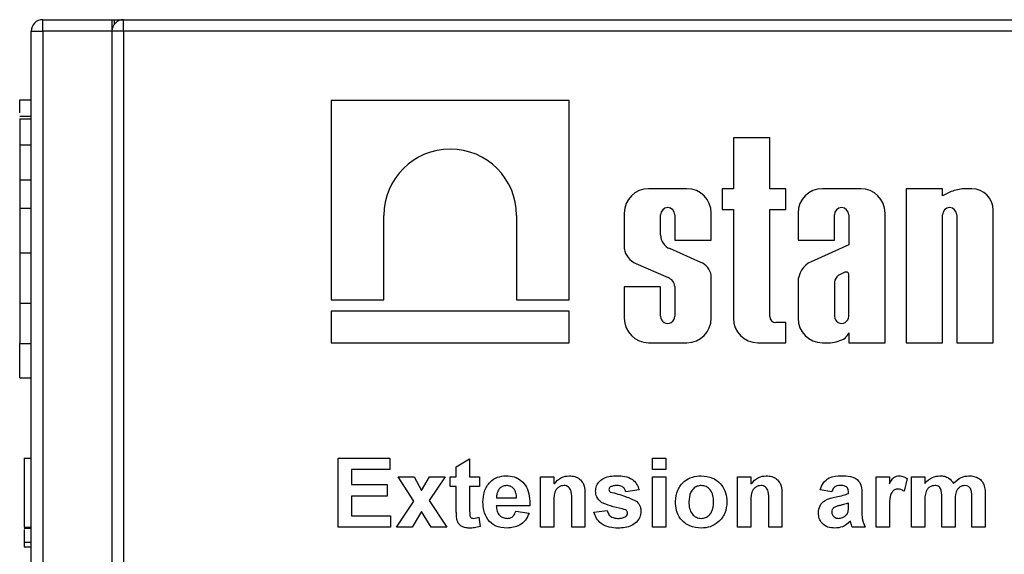
# Model space of a CAD drawing. Units: millimetres. Extents: x 8 to 418, y -29 to 291.
# Drawn here: x 36 to 58, y 245 to 257 of the extents above; entities that cross this region are included whole.
import ezdxf

# ---------------------------------------------------------------- set-up
doc = ezdxf.new("R2010")
doc.units = ezdxf.units.MM

msp = doc.modelspace()

# ---------------------------------------------------------------- linework, layer by layer
at = {"color": 7, "linetype": 'Continuous', "lineweight": 25}
for p, q in [((36.957, 256.79), (36.957, 257.04)), ((36.957, 257.04), (38.457, 257.04)), ((38.457, 257.04), (38.457, 256.79)), ((38.457, 257.04), (38.507, 257.04)), ((38.507, 257.04), (38.707, 257.04)), ((38.707, 256.79), (38.707, 257.04)), ((38.707, 257.04), (181.457, 257.04)), ((36.707, 256.79), (36.957, 256.79)), ((36.707, 243.79), (36.707, 256.79)), ((36.957, 256.79), (36.957, 243.79)), ((38.457, 256.79), (36.957, 256.79)), ((38.707, 256.79), (38.457, 256.79)), ((38.457, 256.79), (38.457, 245.223013)), ((181.457, 256.79), (38.707, 256.79)), ((38.707, 256.79), (38.707, 245.29)), ((36.457, 255.019288), (36.457, 255.304438)), ((36.457, 255.304438), (36.707, 255.304438)), ((43.207, 255.29), (43.207, 250.97084)), ((48.367719, 255.29), (43.207, 255.29)), ((48.367719, 250.97084), (48.367719, 255.29)), ((36.457, 254.946141), (36.707, 254.946141)), ((36.457, 254.894859), (36.707, 254.894859)), ((36.457, 254.894859), (36.457, 254.330756)), ((51.922582, 254.476058), (51.922582, 253.376955)), ((52.710613, 254.476058), (51.922582, 254.476058)), ((52.710613, 253.376955), (52.710613, 254.476058)), ((36.457, 254.330756), (36.707, 254.330756)), ((36.457, 253.567134), (36.707, 253.567134)), ((50.914568, 253.376955), (50.08536, 253.376955)), ((51.678248, 253.376955), (51.678248, 252.926666)), ((51.922582, 253.376955), (51.678248, 253.376955)), ((53.060861, 253.376955), (52.710613, 253.376955)), ((53.060861, 252.926666), (53.060861, 253.376955)), ((54.68205, 253.376955), (53.852842, 253.376955)), ((56.453709, 253.376955), (55.665677, 253.376955)), ((55.665677, 253.376955), (55.665677, 250.04)), ((56.453709, 253.22399), (56.453709, 253.376955)), ((56.644085, 253.31372), (56.453709, 253.22399)), ((57.089732, 253.376955), (56.916102, 253.376955)), ((36.457, 252.957359), (36.707, 252.957359)), ((49.557085, 252.84868), (49.557085, 252.078022)), ((51.442843, 252.259673), (51.442843, 252.84868)), ((51.678248, 252.926666), (51.922582, 252.926666)), ((51.922582, 252.926666), (51.922582, 250.568275)), ((52.710613, 252.926666), (53.060861, 252.926666)), ((52.710613, 250.608535), (52.710613, 252.926666)), ((53.324567, 252.84868), (53.324567, 252.259673)), ((55.210325, 250.04), (55.210325, 252.84868)), ((57.551435, 250.04), (57.551435, 252.915252)), ((44.349454, 250.97084), (44.349454, 252.797717)), ((47.225266, 252.797717), (47.225266, 250.97084)), ((50.345116, 252.374014), (50.345116, 252.81173)), ((50.654811, 252.81173), (50.654811, 252.259673)), ((54.112598, 252.259673), (54.112598, 252.81173)), ((54.422293, 252.81173), (54.422293, 252.160138)), ((56.453709, 250.04), (56.453709, 252.81173)), ((56.763404, 252.81173), (56.763404, 250.04)), ((50.654811, 252.259673), (51.442843, 252.259673)), ((53.324567, 252.259673), (54.112598, 252.259673)), ((51.216698, 251.780736), (50.547701, 252.077706)), ((54.422293, 252.160138), (53.607236, 251.79472)), ((36.457, 251.987006), (36.707, 251.987006)), ((36.457, 251.987006), (36.457, 250.894859)), ((49.812377, 251.757779), (50.507663, 251.450769)), ((54.337626, 251.565218), (54.19428, 251.492824)), ((51.442843, 250.568275), (51.442843, 251.503844)), ((53.324567, 251.35142), (53.324567, 250.568275)), ((54.112598, 251.352757), (54.112598, 250.611952)), ((54.422293, 250.611952), (54.422293, 251.527819)), ((49.557085, 251.248582), (49.557085, 250.568275)), ((50.345116, 251.248582), (49.557085, 251.248582)), ((50.345116, 250.611952), (50.345116, 251.248582)), ((50.654811, 251.258629), (50.654811, 250.611952)), ((43.207, 250.97084), (44.349454, 250.97084)), ((47.225266, 250.97084), (48.367719, 250.97084)), ((36.457, 250.894859), (36.707, 250.894859)), ((36.457, 250.894859), (36.457, 250.023064)), ((43.207, 250.724495), (43.207, 250.04)), ((48.367719, 250.724495), (43.207, 250.724495)), ((48.367719, 250.04), (48.367719, 250.724495)), ((53.060861, 250.476466), (52.842682, 250.476466)), ((53.060861, 250.04), (53.060861, 250.476466)), ((54.422293, 250.250588), (54.422293, 250.04)), ((36.457, 250.023064), (36.707, 250.023064)), ((36.457, 249.280313), (36.457, 250.023064)), ((43.207, 250.04), (48.367719, 250.04)), ((50.08536, 250.04), (50.914568, 250.04)), ((52.450857, 250.04), (53.060861, 250.04)), ((53.852842, 250.04), (54.030235, 250.04)), ((54.422293, 250.04), (55.210325, 250.04)), ((55.665677, 250.04), (56.453709, 250.04)), ((56.763404, 250.04), (57.551435, 250.04)), ((36.457, 249.280313), (36.707, 249.280313)), ((36.557, 247.54), (36.557, 246.04)), ((36.557, 247.54), (36.707, 247.54)), ((43.360846, 247.54), (44.476231, 247.54)), ((43.360846, 246.04), (43.360846, 247.54)), ((44.476231, 247.54), (44.476231, 247.29)), ((45.918538, 247.347692), (46.207, 247.520769)), ((46.207, 247.520769), (46.207, 247.136154)), ((50.168538, 247.29), (50.168538, 247.54)), ((50.168538, 247.54), (50.457, 247.54)), ((50.457, 247.54), (50.457, 247.29)), ((45.918538, 247.136154), (45.918538, 247.347692)), ((44.476231, 247.29), (43.649308, 247.29)), ((43.649308, 247.29), (43.649308, 246.963077)), ((44.658923, 247.136154), (45.001772, 247.136154)), ((44.999368, 246.604603), (44.658923, 247.136154)), ((45.001772, 247.136154), (45.161627, 246.834772)), ((45.161627, 246.834772), (45.335305, 247.136154)), ((45.678154, 247.136154), (45.327793, 246.616923)), ((45.335305, 247.136154), (45.678154, 247.136154)), ((45.783923, 247.136154), (45.918538, 247.136154)), ((45.783923, 246.924615), (45.783923, 247.136154)), ((46.207, 247.136154), (46.418538, 247.136154)), ((46.418538, 247.136154), (46.418538, 246.924615)), ((47.745462, 246.04), (47.745462, 247.136154)), ((47.745462, 247.136154), (48.033923, 247.136154)), ((48.033923, 247.136154), (48.033923, 246.978101)), ((50.457, 247.29), (50.168538, 247.29)), ((50.168538, 246.04), (50.168538, 247.136154)), ((50.168538, 247.136154), (50.457, 247.136154)), ((50.457, 247.136154), (50.457, 246.04)), ((52.014692, 246.04), (52.014692, 247.136154)), ((52.014692, 247.136154), (52.303154, 247.136154)), ((52.303154, 247.136154), (52.303154, 246.978101)), ((55.014692, 246.04), (55.014692, 247.136154)), ((55.014692, 247.136154), (55.303154, 247.136154)), ((55.303154, 247.136154), (55.303154, 246.983209)), ((55.687769, 247.094687), (55.620462, 246.820349)), ((55.783923, 247.136154), (56.072385, 247.136154)), ((55.783923, 246.04), (55.783923, 247.136154)), ((56.072385, 247.136154), (56.072385, 246.989219)), ((43.649308, 246.963077), (44.418538, 246.963077)), ((44.418538, 246.963077), (44.418538, 246.713077)), ((45.918538, 246.924615), (45.783923, 246.924615)), ((45.918538, 246.439038), (45.918538, 246.924615)), ((46.418538, 246.924615), (46.207, 246.924615)), ((46.207, 246.924615), (46.207, 246.453462)), ((44.418538, 246.713077), (43.649308, 246.713077)), ((43.649308, 246.713077), (43.649308, 246.29)), ((46.789031, 246.674615), (47.226231, 246.674615)), ((48.707, 246.717885), (48.707, 246.04)), ((49.880077, 246.847692), (49.591615, 246.809231)), ((52.976231, 246.717885), (52.976231, 246.04)), ((54.053154, 246.809231), (53.803154, 246.847692)), ((54.418538, 246.770769), (54.418538, 246.798113)), ((54.707, 246.735312), (54.707, 246.398474)), ((57.091615, 246.04), (57.091615, 246.669808)), ((57.380077, 246.737416), (57.380077, 246.04)), ((44.620462, 246.04), (44.999368, 246.604603)), ((45.327793, 246.616923), (45.716615, 246.04)), ((47.514692, 246.501538), (46.783923, 246.501538)), ((48.033923, 246.539099), (48.033923, 246.04)), ((48.418538, 246.04), (48.418538, 246.6025)), ((52.303154, 246.539099), (52.303154, 246.04)), ((52.687769, 246.04), (52.687769, 246.6025)), ((54.418538, 246.504844), (54.418538, 246.559231)), ((56.072385, 246.575457), (56.072385, 246.04)), ((56.437769, 246.04), (56.437769, 246.643966)), ((56.726231, 246.569147), (56.726231, 246.04)), ((43.649308, 246.29), (44.495462, 246.29)), ((44.495462, 246.29), (44.495462, 246.04)), ((45.161627, 246.379543), (44.96331, 246.04)), ((45.373767, 246.04), (45.161627, 246.379543)), ((46.408923, 246.259952), (46.437769, 246.05893)), ((47.207, 246.386154), (47.495462, 246.347692)), ((48.899308, 246.366923), (49.187769, 246.405385)), ((55.303154, 246.36512), (55.303154, 246.04)), ((36.557, 246.04), (36.707, 246.04)), ((36.557, 246.020769), (36.707, 246.020769)), ((44.495462, 246.04), (43.360846, 246.04)), ((44.96331, 246.04), (44.620462, 246.04)), ((45.716615, 246.04), (45.373767, 246.04)), ((48.033923, 246.04), (47.745462, 246.04)), ((48.707, 246.04), (48.418538, 246.04)), ((50.457, 246.04), (50.168538, 246.04)), ((52.303154, 246.04), (52.014692, 246.04)), ((52.976231, 246.04), (52.687769, 246.04)), ((54.783923, 246.04), (54.495462, 246.04)), ((55.303154, 246.04), (55.014692, 246.04)), ((56.072385, 246.04), (55.783923, 246.04)), ((56.726231, 246.04), (56.437769, 246.04)), ((57.380077, 246.04), (57.091615, 246.04)), ((36.557, 245.992536), (36.557, 245.713077)), ((36.557, 245.713077), (36.707, 245.713077)), ((36.557, 245.616923), (36.707, 245.616923))]:
    msp.add_line(p, q, dxfattribs=at)
at = {"color": 8, "linetype": 'Continuous', "lineweight": 25}
msp.add_line((38.507, 257.04), (38.507, 256.94), dxfattribs=at)
at = {"color": 7, "linetype": 'Continuous', "lineweight": 25}
for centre, radius, start, end in [((36.957, 256.79), 0.25, 90, 180), ((38.707, 256.79), 0.25, 90, 180), ((45.78736, 252.797714), 1.437906, 0.0001554, 179.9998446), ((50.08536, 252.84868), 0.528275, 90, 180), ((50.914568, 252.84868), 0.528275, 0, 90), ((53.852842, 252.84868), 0.528275, 90, 180), ((54.68205, 252.84868), 0.528275, 0, 90), ((57.017812, 252.322745), 1.059105, 95.5108308, 110.662965), ((57.089732, 252.915252), 0.461703, 360, 90), ((50.499964, 252.811729), 0.154848, 0.0004185, 179.9995815), ((54.267446, 252.811729), 0.154848, 0.0003778, 179.9996222), ((56.608556, 252.811729), 0.154848, 0.0004192, 179.9995808), ((50.663588, 252.374344), 0.318472, 180.0595388, 248.6610911), ((49.965656, 252.141849), 0.413527, 188.8790179, 248.2434486), ((51.083149, 251.440868), 0.365165, 9.9307519, 68.547892), ((53.816333, 251.349618), 0.49177, 115.1629026, 179.790089), ((54.364049, 251.510498), 0.060765, 16.5610424, 115.7747798), ((50.422209, 251.232909), 0.23402, 6.3096307, 68.5827266), ((54.324163, 251.32323), 0.213615, 127.4465063, 172.0549167), ((50.08536, 250.568275), 0.528275, 180, 270), ((50.499964, 250.611951), 0.154848, 179.999622, 0.000378), ((50.914568, 250.568275), 0.528275, 270, 0), ((52.450857, 250.568275), 0.528275, 180, 270), ((52.842682, 250.608535), 0.132069, 180, 270), ((53.852842, 250.568275), 0.528275, 180, 270), ((54.267446, 250.611951), 0.154848, 179.9995814, 0.0004186), ((53.998682, 250.670596), 0.631385, 272.8645281, 303.0229423), ((54.208081, 250.322732), 0.226034, 306.5753201, 341.387027)]:
    msp.add_arc(centre, radius, start, end, dxfattribs=at)
for points, knots in [([(36.457, 254.333961), (36.457, 254.332837), (36.457, 254.330598), (36.457, 254.250141), (36.457, 253.973377), (36.457, 253.734898), (36.457, 253.567134)], [0, 0, 0, 0, 0.187169076, 0.372662298, 0.558686598, 1, 1, 1, 1]), ([(36.457, 253.567134), (36.457, 253.42369), (36.457, 253.167776), (36.457, 253.0216), (36.457, 252.957359)], [0, 0, 0, 0, 0.560516177, 1, 1, 1, 1]), ([(36.457, 252.957359), (36.457, 252.908448), (36.457, 252.810416), (36.457, 252.437155), (36.457, 252.157849), (36.457, 251.987006)], [0, 0, 0, 0, 0.278851261, 0.558895214, 1, 1, 1, 1]), ([(46.495462, 246.579964), (46.500413, 246.660533), (46.510289, 246.82123), (46.631116, 247.018134), (46.806132, 247.138023), (46.932525, 247.149595), (46.995762, 247.155385)], [0, 0, 0, 0, 0.280671007, 0.559803481, 0.779762085, 1, 1, 1, 1]), ([(46.995762, 247.155385), (47.05524, 247.151322), (47.174056, 247.143207), (47.334527, 247.055927), (47.500143, 246.84948), (47.508696, 246.644953), (47.514692, 246.501538)], [0, 0, 0, 0, 0.187374503, 0.374304717, 0.561261788, 1, 1, 1, 1]), ([(48.033923, 246.978101), (48.084743, 247.034089), (48.175574, 247.134159), (48.30857, 247.148894), (48.367156, 247.155385)], [0, 0, 0, 0, 0.559491037, 1, 1, 1, 1]), ([(48.367156, 247.155385), (48.406768, 247.152069), (48.485952, 247.14544), (48.595318, 247.09139), (48.706086, 246.951678), (48.706623, 246.814311), (48.707, 246.717885)], [0, 0, 0, 0, 0.187330043, 0.374473479, 0.560904878, 1, 1, 1, 1]), ([(48.937769, 246.822151), (48.94181, 246.862072), (48.949891, 246.941922), (49.021497, 247.041982), (49.164904, 247.14375), (49.301424, 247.150588), (49.397204, 247.155385)], [0, 0, 0, 0, 0.186755893, 0.373548853, 0.560489912, 1, 1, 1, 1]), ([(49.397204, 247.155385), (49.455691, 247.15347), (49.572305, 247.149652), (49.730151, 247.092742), (49.835192, 246.978618), (49.865102, 246.891372), (49.880077, 246.847692)], [0, 0, 0, 0, 0.280824953, 0.559925013, 0.779680398, 1, 1, 1, 1]), ([(50.668538, 246.603401), (50.678815, 246.685143), (50.699342, 246.848406), (50.842044, 247.038906), (51.032228, 247.139503), (51.160933, 247.150088), (51.225329, 247.155385)], [0, 0, 0, 0, 0.2799500815, 0.5591471096, 0.7794240377, 1, 1, 1, 1]), ([(51.225329, 247.155385), (51.308977, 247.147095), (51.476138, 247.130529), (51.662892, 246.977295), (51.769538, 246.787735), (51.779126, 246.656667), (51.783923, 246.591082)], [0, 0, 0, 0, 0.279785017, 0.559124208, 0.779388097, 1, 1, 1, 1]), ([(52.303154, 246.978101), (52.353973, 247.034089), (52.444805, 247.134159), (52.577801, 247.148894), (52.636387, 247.155385)], [0, 0, 0, 0, 0.559491037, 1, 1, 1, 1]), ([(52.636387, 247.155385), (52.675999, 247.152069), (52.755183, 247.14544), (52.864549, 247.09139), (52.975317, 246.951678), (52.975854, 246.814311), (52.976231, 246.717885)], [0, 0, 0, 0, 0.187330043, 0.374473479, 0.560904878, 1, 1, 1, 1]), ([(53.803154, 246.847692), (53.821874, 246.901474), (53.859201, 247.008711), (54.023054, 247.145225), (54.171091, 247.151528), (54.261688, 247.155385)], [0, 0, 0, 0, 0.280773008, 0.559844189, 1, 1, 1, 1]), ([(54.261688, 247.155385), (54.32887, 247.154095), (54.462413, 247.15153), (54.647594, 247.06608), (54.706827, 246.893208), (54.706942, 246.788211), (54.707, 246.735312)], [0, 0, 0, 0, 0.2817380608, 0.5600282911, 0.7783391041, 1, 1, 1, 1]), ([(55.303154, 246.983209), (55.330174, 247.032444), (55.367821, 247.101039), (55.456133, 247.150212), (55.499374, 247.15366), (55.521002, 247.155385)], [0, 0, 0, 0, 0.559669352, 0.779757101, 1, 1, 1, 1]), ([(55.521002, 247.155385), (55.554933, 247.151461), (55.615627, 247.144443), (55.665693, 247.109913), (55.687769, 247.094687)], [0, 0, 0, 0, 0.559042377, 1, 1, 1, 1]), ([(56.072385, 246.989219), (56.123057, 247.041213), (56.213584, 247.134103), (56.341284, 247.148879), (56.397505, 247.155385)], [0, 0, 0, 0, 0.559744034, 1, 1, 1, 1]), ([(56.397505, 247.155385), (56.430741, 247.153438), (56.497164, 247.149548), (56.610096, 247.102228), (56.661148, 247.032025), (56.692276, 246.989219)], [0, 0, 0, 0, 0.2810060806, 0.561598996, 1, 1, 1, 1]), ([(56.692276, 246.989219), (56.744495, 247.040977), (56.837767, 247.133424), (56.967088, 247.148673), (57.024007, 247.155385)], [0, 0, 0, 0, 0.559860667, 1, 1, 1, 1]), ([(57.024007, 247.155385), (57.061702, 247.153325), (57.137024, 247.149211), (57.235401, 247.107477), (57.309375, 247.042512), (57.336675, 246.989761), (57.350329, 246.963377)], [0, 0, 0, 0, 0.280224027, 0.559936742, 0.779903388, 1, 1, 1, 1]), ([(46.850329, 246.87143), (46.829375, 246.837559), (46.791843, 246.77689), (46.789893, 246.70595), (46.789031, 246.674615)], [0, 0, 0, 0, 0.5582840421, 1, 1, 1, 1]), ([(47.008683, 246.943846), (46.974471, 246.939965), (46.913255, 246.933021), (46.869591, 246.890283), (46.850329, 246.87143)], [0, 0, 0, 0, 0.558878448, 1, 1, 1, 1]), ([(47.226231, 246.674615), (47.223763, 246.710924), (47.218842, 246.783322), (47.170045, 246.874623), (47.094318, 246.934226), (47.037221, 246.94064), (47.008683, 246.943846)], [0, 0, 0, 0, 0.280982947, 0.560278836, 0.780218727, 1, 1, 1, 1]), ([(48.253575, 246.943846), (48.231687, 246.942052), (48.187918, 246.938465), (48.129383, 246.906132), (48.082429, 246.85952), (48.026269, 246.739267), (48.030521, 246.628059), (48.033923, 246.539099)], [0, 0, 0, 0, 0.125032468, 0.250033298, 0.37502633, 0.500057509, 1, 1, 1, 1]), ([(48.418538, 246.6025), (48.420888, 246.674977), (48.423825, 246.76554), (48.389838, 246.868968), (48.355384, 246.911526), (48.307637, 246.939693), (48.2716, 246.942462), (48.253575, 246.943846)], [0, 0, 0, 0, 0.500596575, 0.625513317, 0.750321693, 0.875109601, 1, 1, 1, 1]), ([(49.256279, 246.912596), (49.246695, 246.903762), (49.229564, 246.887969), (49.22725, 246.865016), (49.226231, 246.854904)], [0, 0, 0, 0, 0.559411294, 1, 1, 1, 1]), ([(49.404716, 246.943846), (49.375661, 246.943671), (49.32387, 246.94336), (49.276899, 246.921981), (49.256279, 246.912596)], [0, 0, 0, 0, 0.561017209, 1, 1, 1, 1]), ([(49.591615, 246.809231), (49.584213, 246.831706), (49.569432, 246.876588), (49.504324, 246.936992), (49.442484, 246.941247), (49.404716, 246.943846)], [0, 0, 0, 0, 0.280810202, 0.560758327, 1, 1, 1, 1]), ([(51.226832, 246.943846), (51.195494, 246.940763), (51.132834, 246.934597), (51.054061, 246.879335), (50.970017, 246.77021), (50.962365, 246.663143), (50.957, 246.588077)], [0, 0, 0, 0, 0.186985339, 0.373877933, 0.561021878, 1, 1, 1, 1]), ([(51.495462, 246.59018), (51.493298, 246.636876), (51.488983, 246.730014), (51.431508, 246.849659), (51.336964, 246.930486), (51.263526, 246.939395), (51.226832, 246.943846)], [0, 0, 0, 0, 0.281043379, 0.560553187, 0.780419872, 1, 1, 1, 1]), ([(52.522805, 246.943846), (52.500918, 246.942052), (52.457149, 246.938465), (52.398614, 246.906132), (52.35166, 246.85952), (52.2955, 246.739267), (52.299752, 246.628059), (52.303154, 246.539099)], [0, 0, 0, 0, 0.125032468, 0.250033298, 0.37502633, 0.500057509, 1, 1, 1, 1]), ([(52.687769, 246.6025), (52.690119, 246.674977), (52.693055, 246.76554), (52.659069, 246.868968), (52.624615, 246.911526), (52.576868, 246.939693), (52.540831, 246.942462), (52.522805, 246.943846)], [0, 0, 0, 0, 0.500596575, 0.625513317, 0.750321693, 0.875109601, 1, 1, 1, 1]), ([(54.232841, 246.943846), (54.209944, 246.942792), (54.164305, 246.940692), (54.088734, 246.899756), (54.066654, 246.843577), (54.053154, 246.809231)], [0, 0, 0, 0, 0.281244848, 0.560562818, 1, 1, 1, 1]), ([(54.418538, 246.798113), (54.417849, 246.81523), (54.416474, 246.849395), (54.397007, 246.899159), (54.332829, 246.943237), (54.274123, 246.943595), (54.232841, 246.943846)], [0, 0, 0, 0, 0.187536191, 0.37431556, 0.56002439, 1, 1, 1, 1]), ([(56.289031, 246.943846), (56.268722, 246.942336), (56.228117, 246.939317), (56.172373, 246.912259), (56.127001, 246.870738), (56.069007, 246.762049), (56.070884, 246.658364), (56.072385, 246.575457)], [0, 0, 0, 0, 0.1252016508, 0.2503151753, 0.3753582903, 0.5005302176, 1, 1, 1, 1]), ([(56.437769, 246.643966), (56.439834, 246.708742), (56.442414, 246.789685), (56.412786, 246.88197), (56.382305, 246.920854), (56.337162, 246.941557), (56.305096, 246.943082), (56.289031, 246.943846)], [0, 0, 0, 0, 0.5006714138, 0.6256287198, 0.7502682528, 0.8748808081, 1, 1, 1, 1]), ([(56.939572, 246.943846), (56.919258, 246.941929), (56.878621, 246.938093), (56.824056, 246.908382), (56.780111, 246.86539), (56.72445, 246.755453), (56.72544, 246.651926), (56.726231, 246.569147)], [0, 0, 0, 0, 0.125070507, 0.250196975, 0.375200941, 0.500411798, 1, 1, 1, 1]), ([(57.061868, 246.881647), (57.053808, 246.892418), (57.037686, 246.913962), (56.995349, 246.939136), (56.960715, 246.942061), (56.939572, 246.943846)], [0, 0, 0, 0, 0.280311533, 0.560660878, 1, 1, 1, 1]), ([(57.091615, 246.669808), (57.092073, 246.710379), (57.092888, 246.782641), (57.071325, 246.851464), (57.061868, 246.881647)], [0, 0, 0, 0, 0.5614432083, 1, 1, 1, 1]), ([(57.350329, 246.963377), (57.360931, 246.921874), (57.379889, 246.847654), (57.380019, 246.771143), (57.380077, 246.737416)], [0, 0, 0, 0, 0.559183391, 1, 1, 1, 1]), ([(49.067877, 246.578161), (49.02597, 246.614865), (48.950954, 246.680565), (48.941806, 246.778797), (48.937769, 246.822151)], [0, 0, 0, 0, 0.558645126, 1, 1, 1, 1]), ([(49.226231, 246.854904), (49.228085, 246.843395), (49.231406, 246.822781), (49.247199, 246.809423), (49.254175, 246.803522)], [0, 0, 0, 0, 0.558274161, 1, 1, 1, 1]), ([(49.254175, 246.803522), (49.365837, 246.775371), (49.564842, 246.725199), (49.749466, 246.635959), (49.830498, 246.596791)], [0, 0, 0, 0, 0.561097239, 1, 1, 1, 1]), ([(53.764692, 246.349195), (53.770947, 246.403221), (53.783435, 246.511077), (53.927756, 246.655118), (54.06435, 246.682106), (54.148106, 246.698654)], [0, 0, 0, 0, 0.279666715, 0.558309145, 1, 1, 1, 1]), ([(54.148106, 246.698654), (54.199506, 246.708818), (54.291257, 246.726961), (54.37966, 246.757388), (54.418538, 246.770769)], [0, 0, 0, 0, 0.56021264, 1, 1, 1, 1]), ([(55.489452, 246.866923), (55.464338, 246.864373), (55.414226, 246.859284), (55.338138, 246.787107), (55.301743, 246.611447), (55.302589, 246.463783), (55.303154, 246.36512)], [0, 0, 0, 0, 0.124672184, 0.248774016, 0.498060974, 1, 1, 1, 1]), ([(55.620462, 246.820349), (55.597745, 246.834265), (55.5572, 246.859102), (55.510143, 246.864534), (55.489452, 246.866923)], [0, 0, 0, 0, 0.56029434, 1, 1, 1, 1]), ([(46.207, 246.453462), (46.207502, 246.408974), (46.208129, 246.353369), (46.210204, 246.285569), (46.226982, 246.25514), (46.255706, 246.23534), (46.278113, 246.233319), (46.289332, 246.232308)], [0, 0, 0, 0, 0.501040697, 0.62624779, 0.75108249, 0.875376629, 1, 1, 1, 1]), ([(46.603034, 246.205865), (46.567062, 246.271293), (46.502697, 246.388366), (46.497676, 246.521315), (46.495462, 246.579964)], [0, 0, 0, 0, 0.558866424, 1, 1, 1, 1]), ([(46.783923, 246.501538), (46.787155, 246.46383), (46.793602, 246.388628), (46.850687, 246.296702), (46.932979, 246.240734), (46.992253, 246.235117), (47.021904, 246.232308)], [0, 0, 0, 0, 0.280701395, 0.559804782, 0.779804924, 1, 1, 1, 1]), ([(49.512589, 246.439339), (49.426812, 246.457012), (49.273832, 246.48853), (49.130738, 246.550804), (49.067877, 246.578161)], [0, 0, 0, 0, 0.560704592, 1, 1, 1, 1]), ([(49.830498, 246.596791), (49.859766, 246.562105), (49.912217, 246.499946), (49.916601, 246.419365), (49.918538, 246.38375)], [0, 0, 0, 0, 0.558014534, 1, 1, 1, 1]), ([(51.227132, 246.020769), (51.142054, 246.030396), (50.97232, 246.049603), (50.773094, 246.199309), (50.679695, 246.402679), (50.672262, 246.536414), (50.668538, 246.603401)], [0, 0, 0, 0, 0.280144534, 0.558898827, 0.779053087, 1, 1, 1, 1]), ([(50.957, 246.588077), (50.959165, 246.541132), (50.963483, 246.447505), (51.020965, 246.327042), (51.116075, 246.245755), (51.189931, 246.236788), (51.226832, 246.232308)], [0, 0, 0, 0, 0.281015407, 0.560464255, 0.780393529, 1, 1, 1, 1]), ([(51.226832, 246.232308), (51.258235, 246.235428), (51.321036, 246.241669), (51.400044, 246.297221), (51.482805, 246.407791), (51.490245, 246.515009), (51.495462, 246.59018)], [0, 0, 0, 0, 0.186929843, 0.373818872, 0.560977962, 1, 1, 1, 1]), ([(51.783923, 246.591082), (51.775693, 246.507343), (51.759248, 246.340008), (51.611391, 246.149467), (51.42426, 246.036605), (51.292875, 246.02605), (51.227132, 246.020769)], [0, 0, 0, 0, 0.27992386, 0.559367111, 0.779515718, 1, 1, 1, 1]), ([(54.106038, 246.469687), (54.089404, 246.455207), (54.05968, 246.429331), (54.055149, 246.390593), (54.053154, 246.373534)], [0, 0, 0, 0, 0.5596438, 1, 1, 1, 1]), ([(54.418538, 246.559231), (54.382985, 246.549134), (54.324419, 246.532503), (54.241585, 246.514936), (54.171316, 246.499517), (54.127777, 246.479621), (54.106038, 246.469687)], [0, 0, 0, 0, 0.340193103, 0.560377192, 0.780508265, 1, 1, 1, 1]), ([(54.408022, 246.37143), (54.411857, 246.396184), (54.418709, 246.440412), (54.418591, 246.485146), (54.418538, 246.504844)], [0, 0, 0, 0, 0.559676187, 1, 1, 1, 1]), ([(45.927853, 246.231406), (45.924386, 246.270081), (45.918191, 246.339164), (45.918432, 246.408513), (45.918538, 246.439038)], [0, 0, 0, 0, 0.559820665, 1, 1, 1, 1]), ([(46.205798, 246.020769), (46.169767, 246.023348), (46.097803, 246.028498), (46.002928, 246.07101), (45.944725, 246.147542), (45.93349, 246.203386), (45.927853, 246.231406)], [0, 0, 0, 0, 0.2805851898, 0.5604199966, 0.7794373022, 1, 1, 1, 1]), ([(46.289332, 246.232308), (46.312185, 246.235178), (46.353029, 246.240308), (46.391831, 246.253945), (46.408923, 246.259952)], [0, 0, 0, 0, 0.559508163, 1, 1, 1, 1]), ([(47.021904, 246.232308), (47.046398, 246.234302), (47.095312, 246.238284), (47.171368, 246.289538), (47.193486, 246.349512), (47.207, 246.386154)], [0, 0, 0, 0, 0.280682417, 0.560524969, 1, 1, 1, 1]), ([(47.495462, 246.347692), (47.472463, 246.2945), (47.426525, 246.18825), (47.264633, 246.046227), (47.114256, 246.030416), (47.022505, 246.020769)], [0, 0, 0, 0, 0.281012954, 0.561313835, 1, 1, 1, 1]), ([(49.422144, 246.020769), (49.358322, 246.023801), (49.230972, 246.029852), (49.064785, 246.103338), (48.948484, 246.224269), (48.915702, 246.319365), (48.899308, 246.366923)], [0, 0, 0, 0, 0.2806508167, 0.5600031436, 0.7799559706, 1, 1, 1, 1]), ([(49.187769, 246.405385), (49.196436, 246.376552), (49.213729, 246.319023), (49.295957, 246.241451), (49.374471, 246.235776), (49.422445, 246.232308)], [0, 0, 0, 0, 0.280992522, 0.560665046, 1, 1, 1, 1]), ([(49.918538, 246.38375), (49.913694, 246.340743), (49.904, 246.254681), (49.825175, 246.14821), (49.672482, 246.03642), (49.525329, 246.02722), (49.422144, 246.020769)], [0, 0, 0, 0, 0.186724737, 0.37365464, 0.560799966, 1, 1, 1, 1]), ([(49.422445, 246.232308), (49.455879, 246.233005), (49.515499, 246.234249), (49.568595, 246.260877), (49.591916, 246.272572)], [0, 0, 0, 0, 0.560783482, 1, 1, 1, 1]), ([(49.609344, 246.402079), (49.592279, 246.411576), (49.561732, 246.428577), (49.527638, 246.436043), (49.512589, 246.439339)], [0, 0, 0, 0, 0.5586135474, 1, 1, 1, 1]), ([(49.591916, 246.272572), (49.60415, 246.284345), (49.626043, 246.305411), (49.628842, 246.335375), (49.630077, 246.348594)], [0, 0, 0, 0, 0.558844207, 1, 1, 1, 1]), ([(49.630077, 246.348594), (49.629129, 246.359779), (49.627433, 246.379776), (49.614877, 246.395257), (49.609344, 246.402079)], [0, 0, 0, 0, 0.559318673, 1, 1, 1, 1]), ([(54.123466, 246.020769), (54.072058, 246.024438), (53.969506, 246.031758), (53.846457, 246.114016), (53.775048, 246.228357), (53.768146, 246.308895), (53.764692, 246.349195)], [0, 0, 0, 0, 0.280489171, 0.559529734, 0.779597288, 1, 1, 1, 1]), ([(54.053154, 246.373534), (54.055971, 246.35199), (54.06161, 246.308861), (54.103249, 246.262182), (54.152888, 246.236033), (54.186753, 246.23355), (54.203695, 246.232308)], [0, 0, 0, 0, 0.2792941308, 0.5591401165, 0.7794463016, 1, 1, 1, 1]), ([(54.203695, 246.232308), (54.23195, 246.235424), (54.282464, 246.240996), (54.324774, 246.268754), (54.343418, 246.280986)], [0, 0, 0, 0, 0.559341202, 1, 1, 1, 1]), ([(54.343418, 246.280986), (54.359532, 246.295086), (54.388314, 246.32027), (54.401998, 246.355795), (54.408022, 246.37143)], [0, 0, 0, 0, 0.559866869, 1, 1, 1, 1]), ([(54.707, 246.398474), (54.707636, 246.35633), (54.708682, 246.286935), (54.719207, 246.190423), (54.745715, 246.112375), (54.771184, 246.06413), (54.783923, 246.04)], [0, 0, 0, 0, 0.340129122, 0.560069309, 0.779964571, 1, 1, 1, 1]), ([(46.437769, 246.05893), (46.395332, 246.046324), (46.319516, 246.023802), (46.24056, 246.021696), (46.205798, 246.020769)], [0, 0, 0, 0, 0.5597289361, 1, 1, 1, 1]), ([(47.022505, 246.020769), (46.930749, 246.027318), (46.767012, 246.039005), (46.653107, 246.154912), (46.603034, 246.205865)], [0, 0, 0, 0, 0.5603913714, 1, 1, 1, 1]), ([(54.457901, 246.168305), (54.403329, 246.121775), (54.305827, 246.038641), (54.179213, 246.026233), (54.123466, 246.020769)], [0, 0, 0, 0, 0.5597091538, 1, 1, 1, 1]), ([(54.468118, 246.131947), (54.466406, 246.13879), (54.46335, 246.151009), (54.459566, 246.163021), (54.457901, 246.168305)], [0, 0, 0, 0, 0.56004661, 1, 1, 1, 1]), ([(54.495462, 246.04), (54.489957, 246.057044), (54.480125, 246.087481), (54.471787, 246.118359), (54.468118, 246.131947)], [0, 0, 0, 0, 0.559958261, 1, 1, 1, 1]), ([(36.557, 245.751538), (36.557, 245.719279), (36.557, 245.628726), (36.557, 245.621546), (36.557, 245.616923)], [0, 0, 0, 0, 0.35625489, 1, 1, 1, 1])]:
    msp.add_open_spline(points, degree=3, knots=knots, dxfattribs=at)

doc.saveas('drawing.dxf')
